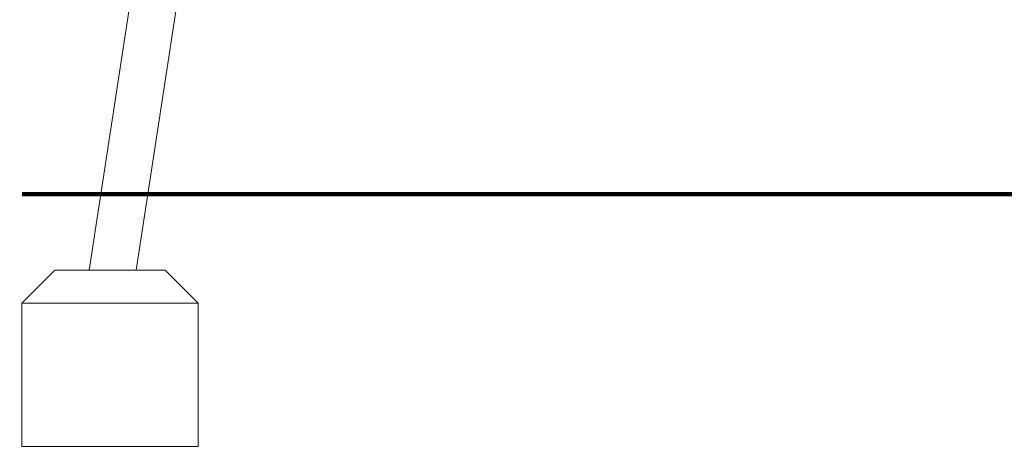
# Model space of a CAD drawing. Units: millimetres. Extents: x 40954 to 42144, y -16087 to -14518.
# Drawn here: x 41271 to 41494, y -16084 to -15987 of the extents above; entities that cross this region are included whole.
import ezdxf

# ---------------------------------------------------------------- set-up
doc = ezdxf.new("R2010")
doc.units = ezdxf.units.MM

# ---------------------------------------------------------------- blocks, each defined once
blk = doc.blocks.new('A$C17715695')
at = {"lineweight": 0, "extrusion": (0, 1, 0)}
for p, q in [((-237.06, -115.94), (-201.72, 115.47)), ((-226.4, -115.94), (-196.85, 77.49)), ((-237.06, -115.94), (-237, -115.94)), ((-233.5, -115.94), (-237, -115.94)), ((-233.5, -115.94), (-232.81, -115.94)), ((-226.65, -115.94), (-232.81, -115.94)), ((-226.65, -115.94), (-226.4, -115.94))]:
    blk.add_line(p, q, dxfattribs=at)

msp = doc.modelspace()

# ---------------------------------------------------------------- linework, layer by layer
at = {"lineweight": 0}
for p, q in [((41288.98, -16026.77), (41286.34, -16044.08)), ((41299.65, -16026.77), (41297.01, -16044.08))]:
    msp.add_line(p, q, dxfattribs=at)
at = {"const_width": 1}
msp.add_lwpolyline([(41271.03, -16026.77), (41780.36, -16026.77)], dxfattribs=at)
at = {"lineweight": 0}
msp.add_lwpolyline([(41303.53, -16044.08), (41278.53, -16044.08), (41271.03, -16051.58), (41271.03, -16084.08), (41311.03, -16084.08), (41311.03, -16051.58), (41303.53, -16044.08)], close=True, dxfattribs=at)
msp.add_lwpolyline([(41311.03, -16051.58), (41271.03, -16051.58)], dxfattribs=at)

# ---------------------------------------------------------------- block references
msp.add_blockref('A$C17715695', (41526.04, -15910.83))

doc.saveas('drawing.dxf')
